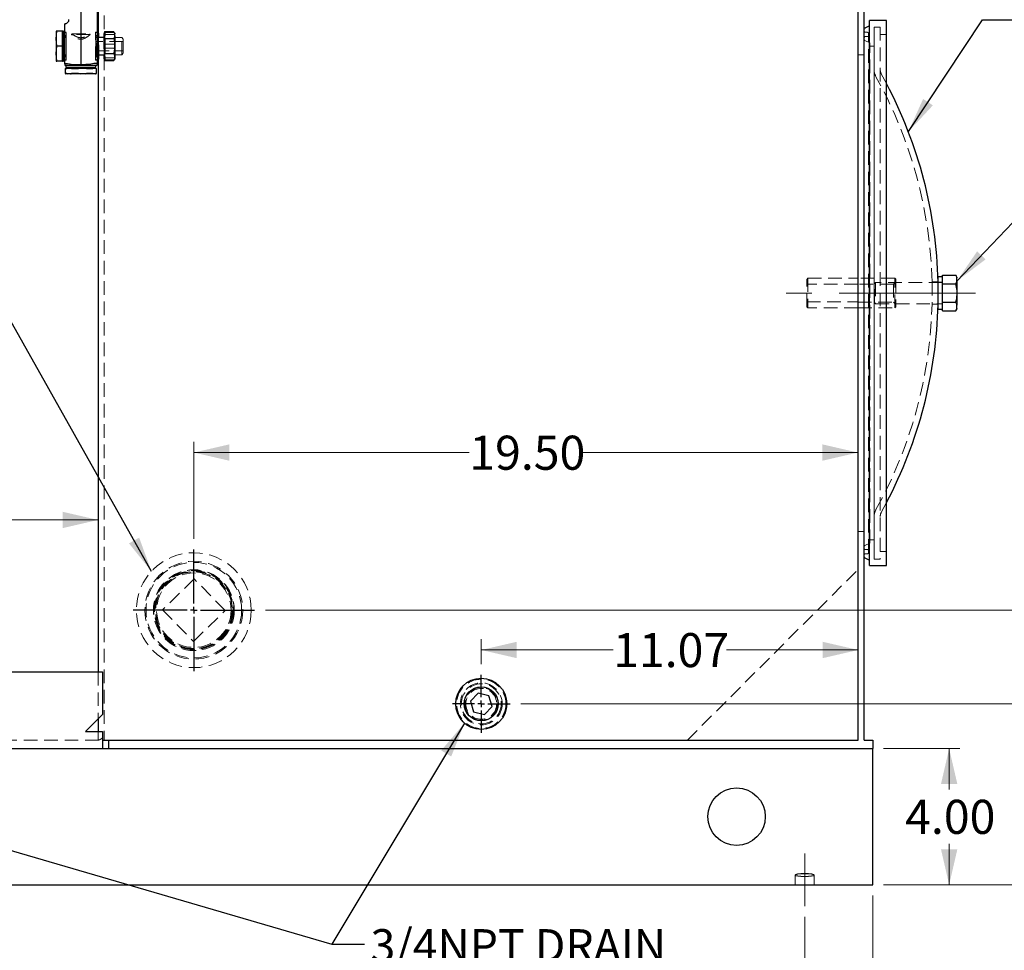
# Model space of a CAD drawing. Units: inches. Extents: x 2 to 174, y 1 to 135.
# Drawn here: x 105 to 134, y 23 to 50 of the extents above; entities that cross this region are included whole.
import ezdxf

# ---------------------------------------------------------------- set-up
doc = ezdxf.new("R2010")
doc.units = ezdxf.units.IN
doc.header["$LTSCALE"] = 8
doc.header["$MEASUREMENT"] = 0
doc.linetypes.add('CENTERX2', pattern=[0.8, 0.5, -0.1, 0.1, -0.1])
doc.linetypes.add('HIDDEN', pattern=[0.075, 0.05, -0.025])
doc.layers.add('98-ETCH', color=6, linetype='Continuous')
doc.layers.add('99-LASER', color=7, linetype='Continuous')
doc.styles.add('SLDTEXTSTYLE0', font='TXT', dxfattribs={"width": 0.75})
doc.dimstyles.new('SLDDIMSTYLE0', dxfattribs={"dimtxt": 1, "dimasz": 1.04, "dimexe": 0, "dimexo": 0.0625, "dimgap": 0.25, "dimtad": 0, "dimtih": 1, "dimtoh": 1, "dimrnd": 1e-09, "dimzin": 12, "dimdsep": 46, "dimtxsty": 'SLDTEXTSTYLE0', "dimsah": 1, "dimcen": 0.09, "dimadec": 0, "dimazin": 3, "dimtfac": 1, "dimtofl": 0, "dimtmove": 0, "dimatfit": 3, "dimfxl": 1, "dimfrac": 2, "dimtolj": 1, "dimtzin": 12, "dimarcsym": 0})
doc.dimstyles.new('SLDDIMSTYLE1', dxfattribs={"dimtxt": 1, "dimasz": 1.04, "dimexe": 0, "dimexo": 0.0625, "dimgap": 0.25, "dimtad": 0, "dimtih": 1, "dimtoh": 1, "dimrnd": 1e-09, "dimzin": 4, "dimdsep": 46, "dimtxsty": 'SLDTEXTSTYLE0', "dimsah": 1, "dimcen": 0.09, "dimadec": 0, "dimazin": 1, "dimtfac": 1, "dimtofl": 0, "dimtmove": 0, "dimatfit": 3, "dimfxl": 1, "dimfrac": 2, "dimtolj": 1, "dimtzin": 12, "dimarcsym": 0})
doc.dimstyles.new('SLDDIMSTYLE3', dxfattribs={"dimtxt": 0.18, "dimasz": 1.04, "dimexe": 0, "dimexo": 0.0625, "dimgap": 0, "dimtad": 0, "dimtih": 1, "dimtoh": 1, "dimdec": 0, "dimrnd": 1e-09, "dimzin": 0, "dimdsep": 46, "dimtxsty": 'Standard', "dimsah": 1, "dimcen": 0.09, "dimadec": 0, "dimazin": 0, "dimtfac": 1.04, "dimtdec": 0, "dimtofl": 0, "dimtmove": 0, "dimatfit": 3, "dimfxl": 1, "dimfrac": 2, "dimtolj": 1, "dimtzin": 0, "dimarcsym": 0})

# ---------------------------------------------------------------- blocks, each defined once
blk = doc.blocks.new('_D_7')
at = {"color": 7, "linetype": 'Continuous', "lineweight": 0}
for p, q in [((73.453, 31.195), (73.453, 35.658)), ((73.453, 35.343), (88.541, 35.343)), ((106.953, 35.343), (91.866, 35.343))]:
    blk.add_line(p, q, dxfattribs=at)
at = {"color": 7, "linetype": 'Continuous', "lineweight": 18}
for points in [[(73.453, 35.343), (74.493, 35.103), (74.493, 35.583)], [(106.953, 35.343), (105.913, 35.583), (105.913, 35.103)]]:
    blk.add_solid(points, dxfattribs=at)
at = {"color": 7, "linetype": 'Continuous', "lineweight": 18, "insert": (88.541, 35.838), "char_height": 1, "attachment_point": 1, "style": 'SLDTEXTSTYLE0'}
blk.add_mtext('33.50', dxfattribs=at)
blk = doc.blocks.new('_D_9')
at = {"color": 7, "linetype": 'Continuous', "lineweight": 0}
for p, q in [((73.703, 24.315), (73.703, 17.386)), ((129.703, 24.315), (129.703, 17.386)), ((73.703, 17.701), (100.041, 17.701)), ((129.703, 17.701), (103.366, 17.701))]:
    blk.add_line(p, q, dxfattribs=at)
at = {"color": 7, "linetype": 'Continuous', "lineweight": 18}
for points in [[(73.703, 17.701), (74.743, 17.461), (74.743, 17.941)], [(129.703, 17.701), (128.663, 17.941), (128.663, 17.461)]]:
    blk.add_solid(points, dxfattribs=at)
at = {"color": 7, "linetype": 'Continuous', "lineweight": 18, "insert": (100.041, 18.196), "char_height": 1, "attachment_point": 1, "style": 'SLDTEXTSTYLE0'}
blk.add_mtext('56.00', dxfattribs=at)
blk = doc.blocks.new('_D_10')
at = {"color": 7, "linetype": 'Continuous', "lineweight": 0}
for p, q in [((75.703, 23.685), (75.703, 19.276)), ((127.703, 23.685), (127.703, 19.276)), ((75.703, 19.591), (100.041, 19.591)), ((127.703, 19.591), (103.366, 19.591))]:
    blk.add_line(p, q, dxfattribs=at)
at = {"color": 7, "linetype": 'Continuous', "lineweight": 18}
for points in [[(75.703, 19.591), (76.743, 19.351), (76.743, 19.831)], [(127.703, 19.591), (126.663, 19.831), (126.663, 19.351)]]:
    blk.add_solid(points, dxfattribs=at)
at = {"color": 7, "linetype": 'Continuous', "lineweight": 18, "insert": (100.041, 20.086), "char_height": 1, "attachment_point": 1, "style": 'SLDTEXTSTYLE0'}
blk.add_mtext('52.00', dxfattribs=at)
blk = doc.blocks.new('_D_11')
at = {"color": 7, "linetype": 'Continuous', "lineweight": 0}
for p, q in [((130.018, 28.63), (132.261, 28.63)), ((131.946, 28.63), (131.946, 27.424)), ((131.946, 24.63), (131.946, 25.836)), ((130.018, 24.63), (132.261, 24.63))]:
    blk.add_line(p, q, dxfattribs=at)
at = {"color": 7, "linetype": 'Continuous', "lineweight": 18}
for points in [[(131.946, 28.63), (131.706, 27.59), (132.186, 27.59)], [(131.946, 24.63), (132.186, 25.67), (131.706, 25.67)]]:
    blk.add_solid(points, dxfattribs=at)
at = {"color": 7, "linetype": 'Continuous', "lineweight": 18, "insert": (130.653, 27.125), "char_height": 1, "attachment_point": 1, "style": 'SLDTEXTSTYLE0'}
blk.add_mtext('4.00', dxfattribs=at)
blk = doc.blocks.new('_D_12')
at = {"color": 7, "linetype": 'Continuous', "lineweight": 0}
for p, q in [((119.37, 29.943), (135.645, 29.943)), ((135.33, 29.943), (135.33, 28.08)), ((135.33, 24.63), (135.33, 26.493)), ((130.018, 24.63), (135.645, 24.63))]:
    blk.add_line(p, q, dxfattribs=at)
at = {"color": 7, "linetype": 'Continuous', "lineweight": 18}
for points in [[(135.33, 29.943), (135.09, 28.903), (135.57, 28.903)], [(135.33, 24.63), (135.57, 25.67), (135.09, 25.67)]]:
    blk.add_solid(points, dxfattribs=at)
at = {"color": 7, "linetype": 'Continuous', "lineweight": 18, "insert": (134.037, 27.782), "char_height": 1, "attachment_point": 1, "style": 'SLDTEXTSTYLE0'}
blk.add_mtext('5.31', dxfattribs=at)
blk = doc.blocks.new('_D_13')
at = {"color": 7, "linetype": 'Continuous', "lineweight": 0}
for p, q in [((111.867, 32.693), (139.425, 32.693)), ((139.11, 32.693), (139.11, 29.455)), ((139.11, 24.63), (139.11, 27.868)), ((130.018, 24.63), (139.425, 24.63))]:
    blk.add_line(p, q, dxfattribs=at)
at = {"color": 7, "linetype": 'Continuous', "lineweight": 18}
for points in [[(139.11, 32.693), (138.87, 31.653), (139.35, 31.653)], [(139.11, 24.63), (139.35, 25.67), (138.87, 25.67)]]:
    blk.add_solid(points, dxfattribs=at)
at = {"color": 7, "linetype": 'Continuous', "lineweight": 18, "insert": (137.817, 29.157), "char_height": 1, "attachment_point": 1, "style": 'SLDTEXTSTYLE0'}
blk.add_mtext('8.06', dxfattribs=at)
blk = doc.blocks.new('_D_14')
at = {"color": 7, "linetype": 'Continuous', "lineweight": 0}
for p, q in [((130.018, 57.005), (146.984, 57.005)), ((146.669, 57.005), (146.669, 41.611)), ((146.669, 24.63), (146.669, 40.024)), ((130.018, 24.63), (146.984, 24.63))]:
    blk.add_line(p, q, dxfattribs=at)
at = {"color": 7, "linetype": 'Continuous', "lineweight": 18}
for points in [[(146.669, 57.005), (146.429, 55.965), (146.909, 55.965)], [(146.669, 24.63), (146.909, 25.67), (146.429, 25.67)]]:
    blk.add_solid(points, dxfattribs=at)
at = {"color": 7, "linetype": 'Continuous', "lineweight": 18, "insert": (145.006, 41.313), "char_height": 1, "attachment_point": 1, "style": 'SLDTEXTSTYLE0'}
blk.add_mtext('32.38', dxfattribs=at)
blk = doc.blocks.new('_D_18')
at = {"color": 7, "linetype": 'Continuous', "lineweight": 0}
for p, q in [((109.766, 34.793), (109.766, 37.637)), ((109.766, 37.322), (117.854, 37.322)), ((129.266, 37.322), (121.179, 37.322))]:
    blk.add_line(p, q, dxfattribs=at)
at = {"color": 7, "linetype": 'Continuous', "lineweight": 18}
for points in [[(109.766, 37.322), (110.806, 37.082), (110.806, 37.562)], [(129.266, 37.322), (128.226, 37.562), (128.226, 37.082)]]:
    blk.add_solid(points, dxfattribs=at)
at = {"color": 7, "linetype": 'Continuous', "lineweight": 18, "insert": (117.854, 37.817), "char_height": 1, "attachment_point": 1, "style": 'SLDTEXTSTYLE0'}
blk.add_mtext('19.50', dxfattribs=at)
blk = doc.blocks.new('_D_19')
at = {"color": 7, "linetype": 'Continuous', "lineweight": 0}
for p, q in [((118.206, 31.106), (118.206, 31.84)), ((118.206, 31.525), (122.078, 31.525)), ((129.274, 31.525), (125.403, 31.525))]:
    blk.add_line(p, q, dxfattribs=at)
at = {"color": 7, "linetype": 'Continuous', "lineweight": 18}
for points in [[(118.206, 31.525), (119.246, 31.285), (119.246, 31.765)], [(129.274, 31.525), (128.234, 31.765), (128.234, 31.285)]]:
    blk.add_solid(points, dxfattribs=at)
at = {"color": 7, "linetype": 'Continuous', "lineweight": 18, "insert": (122.078, 32.021), "char_height": 1, "attachment_point": 1, "style": 'SLDTEXTSTYLE0'}
blk.add_mtext('11.07', dxfattribs=at)
blk = doc.blocks.new('SW_NOTE_0_6')
at = {"color": 0, "linetype": 'Continuous', "lineweight": 0, "char_height": 0.96, "attachment_point": 1, "style": 'SLDTEXTSTYLE0'}
for s, insert in [('3/4NPT DRAIN', (0.178, 0.442)), ('WITH PLUG', (0.178, -0.833))]:
    blk.add_mtext(s, dxfattribs=dict(at, insert=insert))
blk = doc.blocks.new('SW_CENTERMARKSYMBOL_2')
at = {"layer": '98-ETCH', "color": 0}
for p, q in [((0, 0.197), (0, 1.786)), ((-0.197, 0), (-1.786, 0)), ((0, 0), (-0.098, 0)), ((0, 0), (0, 0.098)), ((0, 0), (0, -0.098)), ((0, 0), (0.098, 0)), ((0.197, 0), (1.786, 0)), ((0, -0.197), (0, -1.786))]:
    blk.add_line(p, q, dxfattribs=at)
blk = doc.blocks.new('SW_CENTERMARKSYMBOL_3')
at = {"layer": '98-ETCH', "color": 0}
for p, q in [((0, 0.197), (0, 0.848)), ((-0.197, 0), (-0.848, 0)), ((0, 0), (-0.098, 0)), ((0, 0), (0, 0.098)), ((0, 0), (0, -0.098)), ((0, 0), (0.098, 0)), ((0.197, 0), (0.848, 0)), ((0, -0.197), (0, -0.848))]:
    blk.add_line(p, q, dxfattribs=at)

msp = doc.modelspace()

# ---------------------------------------------------------------- linework, layer by layer
at = {"color": 7, "linetype": 'HIDDEN', "lineweight": 18}
for p, q in [((107.133, 56.755), (107.133, 28.88)), ((129.263, 42.439), (129.263, 51.88)), ((129.743, 34.193), (129.743, 49.818)), ((129.743, 49.818), (129.743, 45.016)), ((129.922, 49.818), (129.743, 49.818)), ((129.922, 49.818), (129.743, 49.818)), ((129.922, 49.818), (129.922, 45.016)), ((105.735, 49.611), (105.722, 49.611)), ((105.722, 49.488), (105.735, 49.488)), ((105.733, 49.637), (105.723, 49.637)), ((105.733, 49.637), (105.723, 49.637)), ((105.733, 49.634), (105.723, 49.634)), ((105.733, 49.634), (105.723, 49.634)), ((105.733, 49.618), (105.723, 49.618)), ((105.733, 49.607), (105.723, 49.607)), ((105.733, 49.603), (105.723, 49.603)), ((105.733, 49.603), (105.723, 49.603)), ((105.733, 49.602), (105.723, 49.602)), ((105.735, 49.597), (105.723, 49.597)), ((105.733, 49.594), (105.723, 49.594)), ((105.733, 49.593), (105.723, 49.593)), ((105.733, 49.591), (105.723, 49.591)), ((105.733, 49.587), (105.723, 49.587)), ((105.733, 49.575), (105.723, 49.575)), ((105.733, 49.573), (105.723, 49.573)), ((105.733, 49.57), (105.723, 49.57)), ((105.733, 49.564), (105.723, 49.564)), ((105.733, 49.564), (105.723, 49.564)), ((105.733, 49.561), (105.723, 49.561)), ((105.733, 49.56), (105.723, 49.56)), ((105.733, 49.511), (105.723, 49.511)), ((105.733, 49.51), (105.723, 49.51)), ((105.733, 49.508), (105.723, 49.508)), ((105.733, 49.506), (105.723, 49.506)), ((105.733, 49.505), (105.723, 49.505)), ((105.723, 49.502), (105.735, 49.502)), ((105.733, 49.5), (105.723, 49.5)), ((105.733, 49.492), (105.723, 49.492)), ((105.733, 49.49), (105.723, 49.49)), ((105.733, 49.489), (105.723, 49.489)), ((105.733, 49.479), (105.723, 49.479)), ((105.733, 49.478), (105.723, 49.478)), ((105.733, 49.469), (105.723, 49.469)), ((105.733, 49.468), (105.723, 49.468)), ((105.733, 49.467), (105.723, 49.467)), ((105.733, 49.452), (105.723, 49.452)), ((105.733, 49.449), (105.723, 49.449)), ((105.733, 49.443), (105.723, 49.443)), ((105.733, 49.637), (105.733, 49.637)), ((105.733, 49.634), (105.733, 49.634)), ((105.733, 49.564), (105.733, 49.511)), ((105.733, 49.511), (105.733, 49.5)), ((105.733, 49.5), (105.733, 49.467)), ((105.733, 49.467), (105.733, 49.428)), ((106.019, 49.668), (105.973, 49.668)), ((106.019, 49.561), (105.973, 49.561)), ((106.019, 49.537), (105.973, 49.537)), ((106.019, 49.505), (105.973, 49.505)), ((106.019, 49.255), (106.019, 49.668)), ((106.175, 49.595), (106.19, 49.613)), ((106.722, 49.595), (106.175, 49.595)), ((106.19, 49.613), (106.707, 49.613)), ((106.707, 49.613), (106.722, 49.595)), ((106.877, 48.843), (106.877, 49.668)), ((106.923, 49.668), (106.877, 49.668)), ((106.909, 49.561), (106.877, 49.561)), ((106.885, 49.537), (106.877, 49.537)), ((107.131, 49.505), (106.877, 49.505)), ((106.909, 49.561), (106.885, 49.537)), ((106.885, 49.537), (106.885, 49.255)), ((106.909, 48.949), (106.909, 49.561)), ((107.133, 49.521), (106.953, 49.521)), ((106.976, 48.898), (106.976, 49.613)), ((107.15, 49.688), (107.123, 49.63)), ((107.123, 49.63), (107.123, 49.58)), ((107.123, 49.58), (107.123, 48.88)), ((107.131, 49.505), (107.123, 49.513)), ((107.131, 49.349), (107.131, 49.505)), ((107.14, 49.635), (107.133, 49.618)), ((107.15, 49.472), (107.133, 49.527)), ((107.164, 49.482), (107.133, 49.513)), ((107.15, 49.472), (107.133, 49.36)), ((107.15, 49.688), (107.414, 49.688)), ((107.15, 49.472), (107.414, 49.472)), ((107.15, 49.472), (107.414, 49.472)), ((107.164, 49.076), (107.164, 49.482)), ((107.425, 49.482), (107.164, 49.482)), ((107.429, 49.656), (107.165, 49.656)), ((107.429, 49.598), (107.165, 49.598)), ((107.446, 49.618), (107.414, 49.688)), ((107.456, 49.513), (107.425, 49.482)), ((107.425, 49.482), (107.425, 49.414)), ((107.446, 49.513), (107.439, 49.505)), ((107.439, 49.505), (107.439, 49.005)), ((107.648, 49.505), (107.439, 49.505)), ((107.446, 48.892), (107.446, 49.618)), ((107.456, 49.113), (107.456, 49.63)), ((107.456, 49.113), (107.456, 49.513)), ((107.648, 49.005), (107.648, 49.505)), ((107.693, 49.46), (107.648, 49.505)), ((107.693, 49.46), (107.693, 49.05)), ((129.546, 49.662), (129.485, 49.662)), ((129.546, 49.537), (129.485, 49.537)), ((129.578, 34.97), (129.578, 49.63)), ((130.109, 49.599), (129.922, 49.599)), ((105.722, 49.377), (105.735, 49.377)), ((105.735, 49.266), (105.722, 49.266)), ((105.735, 49.186), (105.722, 49.186)), ((105.735, 49.163), (105.722, 49.163)), ((105.723, 49.391), (105.735, 49.391)), ((105.733, 49.381), (105.723, 49.381)), ((105.733, 49.38), (105.723, 49.38)), ((105.733, 49.348), (105.723, 49.348)), ((105.733, 49.346), (105.723, 49.346)), ((105.733, 49.333), (105.723, 49.333)), ((105.733, 49.333), (105.723, 49.333)), ((105.733, 49.324), (105.723, 49.324)), ((105.733, 49.319), (105.723, 49.319)), ((105.733, 49.311), (105.723, 49.311)), ((105.733, 49.307), (105.723, 49.307)), ((105.733, 49.304), (105.723, 49.304)), ((105.733, 49.291), (105.723, 49.291)), ((105.733, 49.283), (105.723, 49.283)), ((105.733, 49.28), (105.723, 49.28)), ((105.733, 49.27), (105.723, 49.27)), ((105.733, 49.269), (105.723, 49.269)), ((105.733, 49.268), (105.723, 49.268)), ((105.733, 49.267), (105.723, 49.267)), ((105.733, 49.265), (105.723, 49.265)), ((105.733, 49.252), (105.723, 49.252)), ((105.735, 49.252), (105.723, 49.252)), ((105.733, 49.25), (105.723, 49.25)), ((105.733, 49.231), (105.723, 49.231)), ((105.733, 49.23), (105.723, 49.23)), ((105.733, 49.225), (105.723, 49.225)), ((105.733, 49.214), (105.723, 49.214)), ((105.733, 49.214), (105.723, 49.214)), ((105.733, 49.21), (105.723, 49.21)), ((105.733, 49.209), (105.723, 49.209)), ((105.733, 49.209), (105.723, 49.209)), ((105.733, 49.209), (105.723, 49.209)), ((105.733, 49.202), (105.723, 49.202)), ((105.733, 49.192), (105.723, 49.192)), ((105.733, 49.19), (105.723, 49.19)), ((105.733, 49.183), (105.723, 49.183)), ((105.733, 49.178), (105.723, 49.178)), ((105.733, 49.176), (105.723, 49.176)), ((105.735, 49.173), (105.723, 49.173)), ((105.733, 49.171), (105.723, 49.171)), ((105.733, 49.17), (105.723, 49.17)), ((105.733, 49.161), (105.723, 49.161)), ((105.733, 49.16), (105.723, 49.16)), ((105.733, 49.154), (105.723, 49.154)), ((105.733, 49.428), (105.733, 49.428)), ((105.733, 49.428), (105.733, 49.424)), ((105.733, 49.346), (105.733, 49.333)), ((105.733, 49.333), (105.733, 49.307)), ((105.733, 49.307), (105.733, 49.304)), ((105.733, 49.304), (105.733, 49.291)), ((105.733, 49.283), (105.733, 49.28)), ((105.733, 49.28), (105.733, 49.209)), ((105.733, 49.209), (105.733, 49.19)), ((105.733, 49.183), (105.733, 49.171)), ((106.019, 48.843), (106.019, 49.255)), ((107.693, 49.395), (106.877, 49.395)), ((106.885, 49.255), (106.885, 48.973)), ((107.429, 49.313), (107.165, 49.313)), ((107.429, 49.197), (107.165, 49.197)), ((107.429, 49.197), (107.446, 49.109)), ((129.618, 49.349), (129.472, 49.418)), ((129.618, 34.662), (129.618, 49.349)), ((129.743, 49.255), (129.618, 49.255)), ((105.722, 49.108), (105.735, 49.108)), ((105.735, 48.966), (105.722, 48.966)), ((105.735, 48.942), (105.722, 48.942)), ((105.735, 48.93), (105.722, 48.93)), ((105.722, 48.879), (105.735, 48.879)), ((105.722, 48.868), (105.735, 48.868)), ((105.733, 49.15), (105.723, 49.15)), ((105.733, 49.149), (105.723, 49.149)), ((105.733, 49.149), (105.723, 49.149)), ((105.733, 49.125), (105.723, 49.125)), ((105.733, 49.123), (105.723, 49.123)), ((105.723, 49.122), (105.735, 49.122)), ((105.733, 49.121), (105.723, 49.121)), ((105.723, 49.105), (105.735, 49.105)), ((105.733, 49.069), (105.723, 49.069)), ((105.733, 49.05), (105.723, 49.05)), ((105.733, 49.045), (105.723, 49.045)), ((105.733, 49.043), (105.723, 49.043)), ((105.733, 49.039), (105.723, 49.039)), ((105.733, 49.033), (105.723, 49.033)), ((105.733, 49.033), (105.723, 49.033)), ((105.733, 49.019), (105.723, 49.019)), ((105.733, 49.019), (105.723, 49.019)), ((105.733, 49.018), (105.723, 49.018)), ((105.733, 49.013), (105.723, 49.013)), ((105.733, 49.008), (105.723, 49.008)), ((105.733, 49.008), (105.723, 49.008)), ((105.733, 49), (105.723, 49)), ((105.733, 48.999), (105.723, 48.999)), ((105.733, 48.999), (105.723, 48.999)), ((105.735, 48.96), (105.723, 48.96)), ((105.733, 48.95), (105.723, 48.95)), ((105.733, 48.949), (105.723, 48.949)), ((105.733, 48.948), (105.723, 48.948)), ((105.733, 48.946), (105.723, 48.946)), ((105.733, 48.946), (105.723, 48.946)), ((105.733, 48.945), (105.723, 48.945)), ((105.733, 48.942), (105.723, 48.942)), ((105.733, 48.942), (105.723, 48.942)), ((105.733, 48.94), (105.723, 48.94)), ((105.733, 48.94), (105.723, 48.94)), ((105.733, 48.94), (105.723, 48.94)), ((105.733, 48.939), (105.723, 48.939)), ((105.733, 48.938), (105.723, 48.938)), ((105.733, 48.937), (105.723, 48.937)), ((105.735, 48.936), (105.723, 48.936)), ((105.733, 48.935), (105.723, 48.935)), ((105.733, 48.934), (105.723, 48.934)), ((105.733, 48.932), (105.723, 48.932)), ((105.733, 48.931), (105.723, 48.931)), ((105.733, 48.931), (105.723, 48.931)), ((105.733, 48.931), (105.723, 48.931)), ((105.733, 48.93), (105.723, 48.93)), ((105.733, 48.93), (105.723, 48.93)), ((105.733, 48.929), (105.723, 48.929)), ((105.733, 48.929), (105.723, 48.929)), ((105.733, 48.928), (105.723, 48.928)), ((105.733, 48.928), (105.723, 48.928)), ((105.733, 48.926), (105.723, 48.926)), ((105.733, 48.926), (105.723, 48.926)), ((105.733, 48.925), (105.723, 48.925)), ((105.733, 48.924), (105.723, 48.924)), ((105.733, 48.923), (105.723, 48.923)), ((105.733, 48.921), (105.723, 48.921)), ((105.733, 48.921), (105.723, 48.921)), ((105.733, 48.92), (105.723, 48.92)), ((105.733, 48.919), (105.723, 48.919)), ((105.733, 48.918), (105.723, 48.918)), ((105.733, 48.917), (105.723, 48.917)), ((105.733, 48.914), (105.723, 48.914)), ((105.733, 48.914), (105.723, 48.914)), ((105.733, 48.912), (105.723, 48.912)), ((105.733, 48.91), (105.723, 48.91)), ((105.723, 48.909), (105.735, 48.909)), ((105.733, 48.908), (105.723, 48.908)), ((105.733, 48.906), (105.723, 48.906)), ((105.733, 48.906), (105.723, 48.906)), ((105.733, 48.905), (105.723, 48.905)), ((105.733, 48.903), (105.723, 48.903)), ((105.723, 48.903), (105.733, 48.903)), ((105.733, 48.902), (105.723, 48.902)), ((105.733, 48.902), (105.723, 48.902)), ((105.733, 48.901), (105.723, 48.901)), ((105.733, 48.896), (105.723, 48.896)), ((105.733, 48.895), (105.723, 48.895)), ((105.733, 48.892), (105.723, 48.892)), ((105.733, 48.891), (105.723, 48.891)), ((105.733, 48.887), (105.723, 48.887)), ((105.733, 48.886), (105.723, 48.886)), ((105.733, 48.886), (105.723, 48.886)), ((105.723, 48.885), (105.735, 48.885)), ((105.733, 48.884), (105.723, 48.884)), ((105.733, 48.884), (105.723, 48.884)), ((105.733, 48.88), (105.723, 48.88)), ((105.733, 48.878), (105.723, 48.878)), ((105.733, 48.877), (105.723, 48.877)), ((105.733, 48.874), (105.723, 48.874)), ((105.723, 48.873), (105.735, 48.873)), ((105.733, 48.87), (105.723, 48.87)), ((105.733, 48.87), (105.723, 48.87)), ((105.733, 48.868), (105.723, 48.868)), ((105.733, 48.867), (105.723, 48.867)), ((105.733, 48.867), (105.723, 48.867)), ((105.733, 49.085), (105.733, 49.069)), ((105.733, 49.05), (105.733, 49.013)), ((105.733, 49.013), (105.733, 49.008)), ((105.733, 49.008), (105.733, 48.988)), ((105.733, 48.988), (105.733, 48.987)), ((105.733, 48.987), (105.733, 48.963)), ((105.733, 48.963), (105.733, 48.962)), ((105.733, 48.962), (105.733, 48.958)), ((105.733, 48.938), (105.733, 48.921)), ((105.733, 48.921), (105.733, 48.92)), ((105.733, 48.88), (105.733, 48.88)), ((105.733, 48.873), (105.733, 48.87)), ((105.733, 48.87), (105.733, 48.87)), ((105.733, 48.87), (105.733, 48.867)), ((105.733, 48.867), (105.733, 48.867)), ((105.973, 49.005), (106.019, 49.005)), ((105.973, 48.973), (106.019, 48.973)), ((105.973, 48.949), (106.019, 48.949)), ((106.877, 49.115), (107.693, 49.115)), ((106.877, 49.005), (107.131, 49.005)), ((106.877, 48.973), (106.885, 48.973)), ((106.877, 48.949), (106.909, 48.949)), ((106.885, 48.973), (106.909, 48.949)), ((106.953, 48.99), (107.133, 48.99)), ((107.123, 48.998), (107.131, 49.005)), ((107.129, 48.886), (107.123, 48.93)), ((107.123, 48.88), (107.15, 48.822)), ((107.131, 49.005), (107.131, 49.146)), ((107.133, 49.137), (107.15, 49.039)), ((107.15, 49.039), (107.133, 48.983)), ((107.133, 48.998), (107.164, 49.029)), ((107.133, 48.892), (107.14, 48.875)), ((107.133, 48.871), (107.15, 48.822)), ((107.15, 49.039), (107.414, 49.039)), ((107.15, 49.039), (107.414, 49.039)), ((107.164, 49.029), (107.164, 49.076)), ((107.164, 49.029), (107.425, 49.029)), ((107.429, 48.912), (107.165, 48.912)), ((107.414, 48.822), (107.446, 48.892)), ((107.425, 49.106), (107.425, 49.076)), ((107.425, 49.076), (107.425, 49.029)), ((107.425, 49.029), (107.456, 48.998)), ((107.446, 48.933), (107.429, 48.855)), ((107.439, 49.005), (107.446, 48.998)), ((107.439, 49.005), (107.648, 49.005)), ((107.456, 49.113), (107.456, 48.88)), ((107.456, 48.998), (107.456, 49.051)), ((107.648, 49.005), (107.693, 49.05)), ((129.453, 49.005), (129.274, 49.005)), ((105.973, 48.843), (106.019, 48.843)), ((106.877, 48.843), (106.923, 48.843)), ((107.15, 48.822), (107.414, 48.822)), ((107.429, 48.855), (107.165, 48.855)), ((106, 48.451), (106.006, 48.448)), ((130.109, 48.157), (129.954, 48.444)), ((129.743, 45.016), (129.743, 34.192)), ((129.922, 45.016), (129.922, 34.192)), ((127.763, 42.408), (127.793, 42.438)), ((127.763, 41.602), (127.763, 42.408)), ((129.263, 42.263), (127.763, 42.263)), ((127.793, 42.438), (127.793, 41.572)), ((127.793, 42.438), (129.263, 42.438)), ((129.266, 42.443), (129.263, 42.443)), ((129.263, 42.438), (129.263, 42.439)), ((129.263, 42.263), (129.263, 42.438)), ((130.316, 42.271), (129.263, 42.271)), ((129.263, 41.747), (129.263, 42.263)), ((130.353, 42.443), (129.274, 42.443)), ((129.782, 42.318), (129.752, 42.288)), ((129.752, 41.723), (129.752, 42.288)), ((129.782, 42.318), (129.782, 41.693)), ((131.752, 42.318), (129.782, 42.318)), ((130.383, 42.338), (130.316, 42.271)), ((130.316, 42.271), (130.316, 41.74)), ((130.353, 41.568), (130.353, 42.443)), ((130.383, 42.413), (130.353, 42.443)), ((130.383, 42.413), (130.383, 41.598)), ((131.444, 42.335), (131.444, 41.675)), ((131.623, 42.335), (131.444, 42.335)), ((131.752, 42.324), (131.623, 42.324)), ((127.763, 41.747), (129.263, 41.747)), ((129.263, 41.572), (129.263, 41.747)), ((129.263, 41.74), (130.316, 41.74)), ((129.752, 41.723), (129.782, 41.693)), ((129.782, 41.693), (131.752, 41.693)), ((130.316, 41.74), (130.383, 41.673)), ((131.444, 41.675), (131.623, 41.675)), ((131.623, 41.686), (131.752, 41.686)), ((127.793, 41.572), (127.763, 41.602)), ((129.263, 41.572), (127.793, 41.572)), ((129.263, 41.572), (129.263, 41.572)), ((129.263, 33.88), (129.263, 41.572)), ((129.263, 41.568), (129.266, 41.568)), ((129.274, 41.568), (130.353, 41.568)), ((130.353, 41.568), (130.383, 41.598)), ((129.954, 35.566), (130.109, 35.853)), ((129.274, 35.005), (129.453, 35.005)), ((129.578, 34.381), (129.578, 34.97)), ((129.618, 34.756), (129.743, 34.756)), ((129.472, 34.592), (129.618, 34.662)), ((129.485, 34.474), (129.546, 34.474)), ((129.922, 34.412), (130.109, 34.412)), ((129.485, 34.349), (129.546, 34.349)), ((129.743, 34.193), (129.922, 34.193)), ((129.743, 34.192), (129.922, 34.192)), ((124.263, 28.88), (129.263, 33.88)), ((109.776, 33.612), (108.847, 32.702)), ((110.686, 32.683), (109.776, 33.612)), ((108.847, 32.702), (109.757, 31.773)), ((109.757, 31.773), (110.686, 32.683)), ((106.953, 30.88), (106.953, 29.5)), ((106.953, 29.13), (106.953, 28.88)), ((106.973, 28.88), (73.953, 28.88)), ((127.422, 24.914), (127.422, 24.63)), ((127.984, 24.63), (127.984, 24.914))]:
    msp.add_line(p, q, dxfattribs=at)
at = {"color": 7, "linetype": 'CENTERX2', "lineweight": 18}
for p, q in [((132.717, 42.005), (127.163, 42.005)), ((127.703, 24), (127.703, 25.544))]:
    msp.add_line(p, q, dxfattribs=at)
at = {"color": 7, "linetype": 'HIDDEN', "lineweight": 18}
for centre, radius in [((109.766, 32.693), 1.687), ((109.766, 32.693), 1.437), ((109.766, 32.693), 1.403), ((109.766, 32.693), 1.187), ((109.766, 32.693), 1.185), ((109.766, 32.693), 1.162), ((109.766, 32.693), 1.152), ((109.766, 32.693), 1.131), ((109.766, 32.693), 1.124), ((109.766, 32.693), 1.094), ((109.766, 32.693), 1.094), ((118.206, 29.943), 0.723), ((118.206, 29.943), 0.615), ((118.206, 29.943), 0.586), ((118.206, 29.943), 0.494), ((118.206, 29.943), 0.489), ((118.206, 29.943), 0.478), ((118.206, 29.943), 0.453)]:
    msp.add_circle(centre, radius, dxfattribs=at)
for centre, radius, start, end in [((105.972, 49.613), 0.0515, 236.3996, 337.4512), ((105.973, 49.535), 0.03, 180, 270), ((105.972, 49.613), 0.0515, 22.5488, 88.331), ((106.925, 49.613), 0.0515, 91.669, 157.4512), ((106.925, 49.613), 0.0515, 202.5488, 0), ((106.925, 49.613), 0.0515, 0, 56.3996), ((129.485, 49.694), 0.032, 180, 270), ((129.485, 49.505), 0.032, 90, 180), ((129.485, 49.447), 0.032, 180, 244.6986), ((129.546, 49.63), 0.032, 0, 90), ((129.546, 49.569), 0.032, 270, 0), ((105.973, 48.975), 0.03, 90, 180), ((105.972, 48.898), 0.0515, 22.5488, 123.6004), ((105.972, 48.898), 0.0515, 271.669, 337.4512), ((106.925, 48.898), 0.0515, 0, 157.4512), ((106.925, 48.898), 0.0515, 202.5488, 268.331), ((106.925, 48.898), 0.0515, 303.6004, 0), ((130.172, 48.566), 0.429, 180, 209.1368), ((118.403, 42.005), 13.045, 1.4496, 29.1368), ((130.172, 48.566), 0.25, 180, 209.1368), ((118.403, 42.005), 13.045, 330.8632, 358.5504), ((130.172, 35.445), 0.429, 150.8632, 180), ((130.172, 35.445), 0.25, 150.8632, 180), ((129.485, 34.563), 0.032, 115.3014, 180), ((129.485, 34.506), 0.032, 180, 270), ((129.546, 34.442), 0.032, 0, 90), ((129.485, 34.317), 0.032, 90, 180), ((129.546, 34.381), 0.032, 270, 0)]:
    msp.add_arc(centre, radius, start, end, dxfattribs=at)
for points, knots in [([(106.722, 49.595), (106.703, 49.58), (106.665, 49.55), (106.598, 49.505), (106.528, 49.469), (106.457, 49.454), (106.383, 49.463), (106.314, 49.496), (106.251, 49.536), (106.207, 49.57), (106.183, 49.589), (106.175, 49.595)], [0, 0, 0, 0, 0.134554, 0.269133, 0.391563, 0.487067, 0.583023, 0.714839, 0.827122, 0.939462, 1, 1, 1, 1]), ([(106.19, 49.613), (106.218, 49.593), (106.268, 49.558), (106.357, 49.515), (106.437, 49.499), (106.518, 49.508), (106.607, 49.545), (106.669, 49.586), (106.701, 49.609), (106.707, 49.613)], [0, 0, 0, 0, 0.211197, 0.370243, 0.483219, 0.59664, 0.743303, 0.955273, 1, 1, 1, 1]), ([(107.15, 49.688), (107.143, 49.67), (107.128, 49.635), (107.125, 49.598), (107.123, 49.58)], [0, 0, 0, 0, 0.496965, 1, 1, 1, 1]), ([(107.123, 49.58), (107.125, 49.563), (107.127, 49.527), (107.142, 49.491), (107.15, 49.472)], [0, 0, 0, 0, 0.461756, 1, 1, 1, 1]), ([(107.165, 49.598), (107.155, 49.605), (107.135, 49.619), (107.139, 49.638), (107.157, 49.651), (107.165, 49.656)], [0, 0, 0, 0, 0.35991, 0.730714, 1, 1, 1, 1]), ([(107.165, 49.656), (107.155, 49.615), (107.135, 49.532), (107.139, 49.416), (107.157, 49.343), (107.165, 49.313)], [0, 0, 0, 0, 0.35994, 0.73078, 1, 1, 1, 1]), ([(107.165, 49.197), (107.155, 49.245), (107.135, 49.342), (107.139, 49.478), (107.157, 49.562), (107.165, 49.598)], [0, 0, 0, 0, 0.3599169, 0.730727, 1, 1, 1, 1]), ([(107.414, 49.472), (107.424, 49.497), (107.445, 49.55), (107.44, 49.623), (107.422, 49.669), (107.414, 49.688)], [0, 0, 0, 0, 0.359912, 0.730725, 1, 1, 1, 1]), ([(107.414, 49.039), (107.424, 49.09), (107.445, 49.195), (107.44, 49.342), (107.422, 49.433), (107.414, 49.472)], [0, 0, 0, 0, 0.3599375, 0.7307803, 1, 1, 1, 1]), ([(107.429, 49.313), (107.439, 49.354), (107.459, 49.436), (107.455, 49.553), (107.437, 49.625), (107.429, 49.656)], [0, 0, 0, 0, 0.359906, 0.730708, 1, 1, 1, 1]), ([(107.429, 49.656), (107.439, 49.649), (107.459, 49.635), (107.455, 49.615), (107.437, 49.603), (107.429, 49.598)], [0, 0, 0, 0, 0.359934, 0.730776, 1, 1, 1, 1]), ([(107.429, 49.598), (107.436, 49.565), (107.452, 49.499), (107.454, 49.432), (107.456, 49.398)], [0, 0, 0, 0, 0.496959, 1, 1, 1, 1]), ([(105.733, 49.428), (105.733, 49.423), (105.733, 49.414), (105.733, 49.399), (105.733, 49.388), (105.733, 49.383), (105.733, 49.381)], [0, 0, 0, 0, 0.281465, 0.558324, 0.778972, 1, 1, 1, 1]), ([(105.733, 49.38), (105.733, 49.377), (105.733, 49.371), (105.733, 49.366), (105.733, 49.364)], [0, 0, 0, 0, 0.559848, 1, 1, 1, 1]), ([(105.733, 49.186), (105.733, 49.186), (105.733, 49.187), (105.733, 49.184), (105.733, 49.183)], [0, 0, 0, 0, 0.191849, 1, 1, 1, 1]), ([(105.733, 49.163), (105.733, 49.163), (105.733, 49.164), (105.733, 49.162), (105.733, 49.161)], [0, 0, 0, 0, 0.07639, 1, 1, 1, 1]), ([(107.165, 49.313), (107.155, 49.265), (107.135, 49.168), (107.139, 49.032), (107.157, 48.948), (107.165, 48.912)], [0, 0, 0, 0, 0.359918, 0.730728, 1, 1, 1, 1]), ([(107.165, 48.855), (107.155, 48.895), (107.135, 48.978), (107.139, 49.095), (107.157, 49.167), (107.165, 49.197)], [0, 0, 0, 0, 0.359941, 0.730779, 1, 1, 1, 1]), ([(107.456, 49.398), (107.455, 49.366), (107.452, 49.299), (107.437, 49.233), (107.429, 49.197)], [0, 0, 0, 0, 0.461752, 1, 1, 1, 1]), ([(107.456, 49.113), (107.455, 49.144), (107.452, 49.211), (107.437, 49.277), (107.429, 49.313)], [0, 0, 0, 0, 0.46175, 1, 1, 1, 1]), ([(105.733, 49.149), (105.733, 49.146), (105.733, 49.142), (105.733, 49.136), (105.733, 49.134)], [0, 0, 0, 0, 0.558645, 1, 1, 1, 1]), ([(105.733, 49.134), (105.733, 49.13), (105.733, 49.125), (105.733, 49.119), (105.733, 49.117)], [0, 0, 0, 0, 0.560137, 1, 1, 1, 1]), ([(105.733, 49.116), (105.733, 49.111), (105.733, 49.101), (105.733, 49.093), (105.733, 49.092), (105.733, 49.092)], [0, 0, 0, 0, 0.378793, 0.755841, 1, 1, 1, 1]), ([(105.733, 48.957), (105.733, 48.955), (105.733, 48.951), (105.733, 48.944), (105.733, 48.941)], [0, 0, 0, 0, 0.512004, 1, 1, 1, 1]), ([(105.733, 48.906), (105.733, 48.905), (105.733, 48.903), (105.733, 48.902), (105.733, 48.903), (105.733, 48.903)], [0, 0, 0, 0, 0.588416, 0.9695, 1, 1, 1, 1]), ([(107.165, 48.912), (107.155, 48.905), (107.135, 48.892), (107.139, 48.872), (107.157, 48.86), (107.165, 48.855)], [0, 0, 0, 0, 0.359904, 0.730709, 1, 1, 1, 1]), ([(107.414, 48.822), (107.424, 48.848), (107.445, 48.9), (107.44, 48.974), (107.422, 49.019), (107.414, 49.039)], [0, 0, 0, 0, 0.359908, 0.730713, 1, 1, 1, 1]), ([(107.429, 48.912), (107.436, 48.945), (107.452, 49.011), (107.454, 49.079), (107.456, 49.113)], [0, 0, 0, 0, 0.496963, 1, 1, 1, 1]), ([(107.429, 48.855), (107.439, 48.861), (107.459, 48.875), (107.455, 48.895), (107.437, 48.907), (107.429, 48.912)], [0, 0, 0, 0, 0.359939, 0.730776, 1, 1, 1, 1]), ([(106.1, 48.448), (106.112, 48.451), (106.135, 48.457), (106.194, 48.458), (106.246, 48.453), (106.275, 48.449), (106.28, 48.448)], [0, 0, 0, 0, 0.310379, 0.620911, 0.928726, 1, 1, 1, 1]), ([(106.517, 48.448), (106.541, 48.451), (106.59, 48.457), (106.659, 48.458), (106.702, 48.453), (106.72, 48.449), (106.723, 48.448)], [0, 0, 0, 0, 0.310384, 0.620916, 0.928726, 1, 1, 1, 1]), ([(106.865, 48.448), (106.878, 48.451), (106.904, 48.458), (106.907, 48.457), (106.909, 48.457)], [0, 0, 0, 0, 0.508578, 1, 1, 1, 1]), ([(107.083, 28.941), (107.07, 28.931), (107.042, 28.911), (107.002, 28.887), (106.983, 28.883), (106.973, 28.88)], [0, 0, 0, 0, 0.298389, 0.607347, 1, 1, 1, 1])]:
    msp.add_open_spline(points, degree=3, knots=knots, dxfattribs=at)
at = {"layer": '99-LASER'}
for p, q in [((106.953, 56.755), (106.953, 30.88)), ((129.266, 56.755), (129.266, 28.88)), ((129.274, 28.88), (129.274, 56.755)), ((129.453, 28.88), (129.453, 56.755)), ((106.448, 54.804), (106.448, 48.706)), ((106.923, 54.759), (106.923, 48.751)), ((105.973, 49.298), (105.973, 49.91)), ((129.609, 49.849), (129.471, 49.78)), ((130.109, 50.005), (129.609, 50.005)), ((129.609, 34.006), (129.609, 50.005)), ((130.109, 34.006), (130.109, 50.005)), ((105.723, 49.597), (105.722, 49.597)), ((105.722, 49.502), (105.723, 49.502)), ((105.723, 49.474), (105.742, 49.693)), ((105.742, 49.693), (105.723, 49.693)), ((105.723, 49.693), (105.723, 49.474)), ((105.723, 49.474), (105.723, 49.036)), ((105.742, 49.255), (105.723, 49.474)), ((105.911, 49.693), (105.742, 49.693)), ((105.943, 49.693), (105.911, 49.693)), ((105.911, 49.474), (105.911, 49.693)), ((105.911, 49.255), (105.911, 49.474)), ((105.943, 49.693), (105.943, 48.818)), ((105.722, 49.391), (105.723, 49.391)), ((105.723, 49.252), (105.722, 49.252)), ((105.723, 49.173), (105.722, 49.173)), ((105.723, 49.036), (105.742, 49.255)), ((105.911, 49.255), (105.742, 49.255)), ((105.911, 49.036), (105.911, 49.255)), ((105.973, 49.213), (105.973, 49.298)), ((105.973, 48.74), (105.973, 49.213)), ((105.722, 49.122), (105.723, 49.122)), ((105.722, 49.105), (105.723, 49.105)), ((105.723, 48.96), (105.722, 48.96)), ((105.723, 48.936), (105.722, 48.936)), ((105.722, 48.909), (105.723, 48.909)), ((105.722, 48.885), (105.723, 48.885)), ((105.722, 48.873), (105.723, 48.873)), ((105.742, 48.818), (105.723, 49.036)), ((105.723, 49.036), (105.723, 48.818)), ((105.911, 48.818), (105.911, 49.036)), ((105.723, 48.818), (105.742, 48.818)), ((105.911, 48.818), (105.742, 48.818)), ((105.911, 48.818), (105.943, 48.818)), ((105.973, 48.699), (106.008, 48.69)), ((105.987, 48.599), (105.987, 48.457)), ((105.987, 48.599), (106.032, 48.599)), ((106.008, 48.69), (106.008, 48.63)), ((106.448, 48.69), (106.008, 48.69)), ((106.448, 48.63), (106.008, 48.63)), ((106.174, 48.599), (106.032, 48.599)), ((106.042, 48.63), (106.042, 48.599)), ((106.174, 48.599), (106.38, 48.599)), ((106.616, 48.599), (106.38, 48.599)), ((106.888, 48.69), (106.448, 48.69)), ((106.888, 48.63), (106.448, 48.63)), ((106.616, 48.599), (106.797, 48.599)), ((106.891, 48.599), (106.797, 48.599)), ((106.854, 48.599), (106.854, 48.63)), ((106.888, 48.69), (106.923, 48.699)), ((106.888, 48.63), (106.888, 48.69)), ((106.891, 48.599), (106.91, 48.599)), ((106.91, 48.457), (106.91, 48.599)), ((105.987, 48.456), (106.011, 48.443)), ((106.058, 48.443), (106.011, 48.443)), ((106.032, 48.448), (106.058, 48.443)), ((106.147, 48.443), (106.058, 48.443)), ((106.424, 48.443), (106.147, 48.443)), ((106.38, 48.448), (106.424, 48.443)), ((106.573, 48.443), (106.424, 48.443)), ((106.573, 48.443), (106.616, 48.448)), ((106.814, 48.443), (106.573, 48.443)), ((106.797, 48.448), (106.814, 48.443)), ((106.874, 48.443), (106.814, 48.443)), ((106.886, 48.443), (106.874, 48.443)), ((106.886, 48.443), (106.91, 48.456)), ((131.752, 42.472), (131.752, 42.526)), ((131.752, 42.526), (132.144, 42.526)), ((132.174, 42.474), (132.144, 42.526)), ((129.274, 42.443), (129.266, 42.443)), ((131.752, 42.482), (131.623, 42.482)), ((131.623, 41.921), (131.623, 42.482)), ((131.752, 42.344), (131.752, 42.472)), ((131.752, 42.272), (131.752, 42.344)), ((131.752, 42.272), (132.133, 42.272)), ((131.752, 42.092), (131.752, 42.272)), ((132.174, 42.474), (132.174, 42.456)), ((132.174, 42.359), (132.174, 42.456)), ((132.174, 42.359), (132.174, 42.005)), ((131.752, 41.921), (131.752, 42.092)), ((132.174, 42.005), (132.174, 41.651)), ((131.623, 41.528), (131.623, 41.921)), ((131.752, 41.738), (131.752, 41.918)), ((131.752, 41.666), (131.752, 41.738)), ((131.752, 41.738), (132.133, 41.738)), ((131.752, 41.539), (131.752, 41.666)), ((132.174, 41.554), (132.174, 41.651)), ((129.266, 41.568), (129.274, 41.568)), ((131.623, 41.528), (131.752, 41.528)), ((131.752, 41.485), (131.752, 41.539)), ((131.752, 41.485), (132.144, 41.485)), ((132.174, 41.554), (132.144, 41.485)), ((132.144, 41.485), (132.174, 41.536)), ((132.174, 41.554), (132.174, 41.536)), ((129.471, 34.23), (129.609, 34.162)), ((129.609, 34.006), (130.109, 34.006)), ((73.71, 30.88), (107.083, 30.88)), ((107.083, 30.88), (107.083, 29.63)), ((118.114, 30.254), (117.891, 30.019)), ((118.43, 30.178), (118.114, 30.254)), ((118.522, 29.867), (118.43, 30.178)), ((117.891, 30.019), (117.983, 29.707)), ((118.298, 29.631), (118.522, 29.867)), ((107.083, 29.63), (106.583, 29.13)), ((106.953, 29.5), (106.953, 29.13)), ((117.983, 29.707), (118.298, 29.631)), ((106.583, 29.13), (107.083, 29.13)), ((107.083, 29.13), (107.083, 28.63)), ((73.703, 28.63), (107.258, 28.63)), ((107.083, 28.88), (107.258, 28.88)), ((107.258, 28.88), (107.258, 28.63)), ((107.258, 28.88), (129.274, 28.88)), ((107.258, 28.63), (129.703, 28.63)), ((129.453, 28.88), (129.703, 28.88)), ((129.703, 28.88), (129.703, 28.63)), ((129.703, 28.544), (129.703, 28.63)), ((129.703, 28.435), (129.703, 28.544)), ((129.703, 28.256), (129.703, 28.435)), ((129.703, 27.98), (129.703, 28.256)), ((129.703, 25.28), (129.703, 27.98)), ((129.703, 25.004), (129.703, 25.28)), ((129.703, 24.825), (129.703, 25.004)), ((73.703, 24.63), (129.703, 24.63)), ((129.703, 24.716), (129.703, 24.825)), ((129.703, 24.63), (129.703, 24.716))]:
    msp.add_line(p, q, dxfattribs=at)
for centre, radius in [((118.206, 29.943), 0.75), ((118.206, 29.943), 0.5), ((125.703, 26.63), 0.844)]:
    msp.add_circle(centre, radius, dxfattribs=at)
for centre, radius, start, end in [((105.973, 50.035), 0.125, 282.4535, 0), ((129.485, 49.752), 0.032, 116.2705, 180), ((105.972, 49.613), 0.0515, 88.331, 123.6004), ((106.925, 49.613), 0.0515, 56.3996, 91.669), ((105.972, 48.898), 0.0515, 236.3996, 271.669), ((106.925, 48.898), 0.0515, 268.331, 303.6004), ((118.403, 42.005), 13.224, 1.4299, 27.7228), ((118.403, 42.005), 13.224, 332.2772, 358.5701), ((129.485, 34.258), 0.032, 180, 243.7295)]:
    msp.add_arc(centre, radius, start, end, dxfattribs=at)
msp.add_ellipse((127.703, 24.914), major_axis=(0.281, 0), ratio=0.166679, dxfattribs=at)
for points, knots in [([(106, 49.913), (105.997, 49.912), (105.99, 49.911), (105.982, 49.91), (105.976, 49.91), (105.974, 49.91), (105.973, 49.91), (105.973, 49.91)], [0, 0, 0, 0, 0.230472, 0.461044, 0.690317, 0.921969, 1, 1, 1, 1]), ([(105.973, 48.74), (105.974, 48.741), (105.974, 48.742), (105.979, 48.743), (105.986, 48.742), (105.994, 48.742), (105.999, 48.741), (106, 48.741)], [0, 0, 0, 0, 0.192424, 0.424341, 0.652178, 0.878051, 1, 1, 1, 1]), ([(105.973, 48.74), (105.973, 48.733), (105.973, 48.709), (105.973, 48.704), (105.973, 48.7)], [0, 0, 0, 0, 0.3356196, 1, 1, 1, 1]), ([(106.448, 48.706), (106.374, 48.706), (106.223, 48.706), (106.075, 48.729), (106, 48.741)], [0, 0, 0, 0, 0.497165, 1, 1, 1, 1]), ([(106.892, 48.751), (106.873, 48.748), (106.79, 48.734), (106.642, 48.712), (106.513, 48.708), (106.448, 48.706)], [0, 0, 0, 0, 0.132667, 0.565067, 1, 1, 1, 1]), ([(106.892, 48.751), (106.896, 48.752), (106.903, 48.753), (106.912, 48.754), (106.919, 48.753), (106.923, 48.753), (106.923, 48.752), (106.923, 48.751)], [0, 0, 0, 0, 0.211405, 0.423133, 0.6314, 0.838408, 1, 1, 1, 1]), ([(106.923, 48.701), (106.923, 48.701), (106.923, 48.701), (106.923, 48.717), (106.923, 48.739), (106.923, 48.751)], [0, 0, 0, 0, 0.2166089, 0.5419964, 1, 1, 1, 1]), ([(106.032, 48.448), (106.019, 48.451), (105.994, 48.457), (105.983, 48.458), (105.99, 48.455), (105.991, 48.455)], [0, 0, 0, 0, 0.425688, 0.851588, 1, 1, 1, 1]), ([(106.147, 48.443), (106.149, 48.443), (106.157, 48.444), (106.166, 48.446), (106.174, 48.448)], [0, 0, 0, 0, 0.128668, 1, 1, 1, 1]), ([(106.38, 48.448), (106.356, 48.451), (106.307, 48.457), (106.238, 48.458), (106.195, 48.453), (106.177, 48.449), (106.174, 48.448)], [0, 0, 0, 0, 0.31038, 0.62091, 0.928718, 1, 1, 1, 1]), ([(106.797, 48.448), (106.785, 48.451), (106.762, 48.457), (106.703, 48.458), (106.651, 48.453), (106.622, 48.449), (106.616, 48.448)], [0, 0, 0, 0, 0.3103839, 0.6209156, 0.9287263, 1, 1, 1, 1]), ([(106.874, 48.443), (106.875, 48.443), (106.88, 48.444), (106.886, 48.446), (106.891, 48.448)], [0, 0, 0, 0, 0.128676, 1, 1, 1, 1]), ([(106.905, 48.455), (106.904, 48.454), (106.902, 48.452), (106.893, 48.449), (106.891, 48.448)], [0, 0, 0, 0, 0.736857, 1, 1, 1, 1]), ([(132.144, 42.526), (132.149, 42.518), (132.161, 42.495), (132.169, 42.472), (132.174, 42.456)], [0, 0, 0, 0, 0.321054, 1, 1, 1, 1]), ([(132.174, 42.359), (132.174, 42.358), (132.166, 42.329), (132.15, 42.3), (132.133, 42.272)], [0, 0, 0, 0, 0.020321, 1, 1, 1, 1]), ([(132.133, 42.272), (132.149, 42.207), (132.171, 42.12), (132.174, 42.029), (132.174, 42.005)], [0, 0, 0, 0, 0.731597, 1, 1, 1, 1]), ([(132.174, 42.005), (132.169, 41.937), (132.163, 41.846), (132.139, 41.759), (132.133, 41.738)], [0, 0, 0, 0, 0.759901, 1, 1, 1, 1]), ([(132.133, 41.738), (132.139, 41.73), (132.157, 41.701), (132.167, 41.672), (132.174, 41.651)], [0, 0, 0, 0, 0.292067, 1, 1, 1, 1])]:
    msp.add_open_spline(points, degree=3, knots=knots, dxfattribs=at)

# ---------------------------------------------------------------- block references
at = {"color": 7, "linetype": 'Continuous', "lineweight": 0}
msp.add_blockref('SW_NOTE_0_6', (114.776, 22.885), dxfattribs=at)
at = {"layer": '98-ETCH'}
for name, p in [('SW_CENTERMARKSYMBOL_2', (109.766, 32.693)), ('SW_CENTERMARKSYMBOL_3', (118.206, 29.943))]:
    msp.add_blockref(name, p, dxfattribs=at)

# ---------------------------------------------------------------- dimensions: what is measured, and where the dimension line sits
at = {"color": 7, "linetype": 'Continuous', "lineweight": 18}
for base, p1, p2, dimstyle, picture, middle in [((146.668856396, 57.005108082), (129.703389541, 24.630108082), (129.703389541, 57.005108082), 'SLDDIMSTYLE0', '_D_14', (146.668856396, 40.817608082)), ((139.11, 32.693), (129.703, 24.63), (111.552, 32.693), 'SLDDIMSTYLE0', '_D_13', (139.11, 28.661)), ((135.33, 29.943), (129.703, 24.63), (119.055, 29.943), 'SLDDIMSTYLE0', '_D_12', (135.33, 27.286)), ((131.946, 24.63), (129.703, 28.63), (129.703, 24.63), 'SLDDIMSTYLE1', '_D_11', (131.946, 26.63))]:
    dim = msp.add_linear_dim(base=base, p1=p1, p2=p2, angle=90, dimstyle=dimstyle, dxfattribs=at)
    dim.commit()
    dim.dimension.update_dxf_attribs({"geometry": picture, "text_midpoint": middle, "dimtype": 160})
for base, p1, p2, dimstyle, picture, middle in [((129.266, 37.322), (109.766, 34.479), (129.266, 28.88), 'SLDDIMSTYLE1', '_D_18', (119.516, 37.322)), ((106.953, 35.343), (73.453, 30.88), (106.953, 28.88), 'SLDDIMSTYLE1', '_D_7', (90.203, 35.343)), ((129.274, 31.525), (118.206, 30.791), (129.274, 28.88), 'SLDDIMSTYLE0', '_D_19', (123.74, 31.525)), ((129.703, 17.701), (73.703, 24.63), (129.703, 24.63), 'SLDDIMSTYLE1', '_D_9', (101.703, 17.701)), ((127.703, 19.591), (75.703, 24), (127.703, 24), 'SLDDIMSTYLE1', '_D_10', (101.703, 19.591))]:
    dim = msp.add_linear_dim(base=base, p1=p1, p2=p2, dimstyle=dimstyle, dxfattribs=at)
    dim.commit()
    dim.dimension.update_dxf_attribs({"geometry": picture, "text_midpoint": middle, "dimtype": 160})

# ---------------------------------------------------------------- leaders
at = {"color": 7, "linetype": 'Continuous', "lineweight": 0}
for points in [[(130.749, 46.745), (132.928, 50.03), (133.888, 50.03)], [(132.174, 42.359), (134.369, 44.665), (135.329, 44.665)], [(108.522, 33.832), (102.547, 44.452), (101.585, 44.452)], [(90.894, 29.588), (113.816, 22.885), (114.776, 22.885)], [(117.713, 29.377), (113.816, 22.885), (114.776, 22.885)]]:
    msp.add_leader(points, dimstyle='SLDDIMSTYLE3', dxfattribs=at)

doc.saveas('drawing.dxf')
